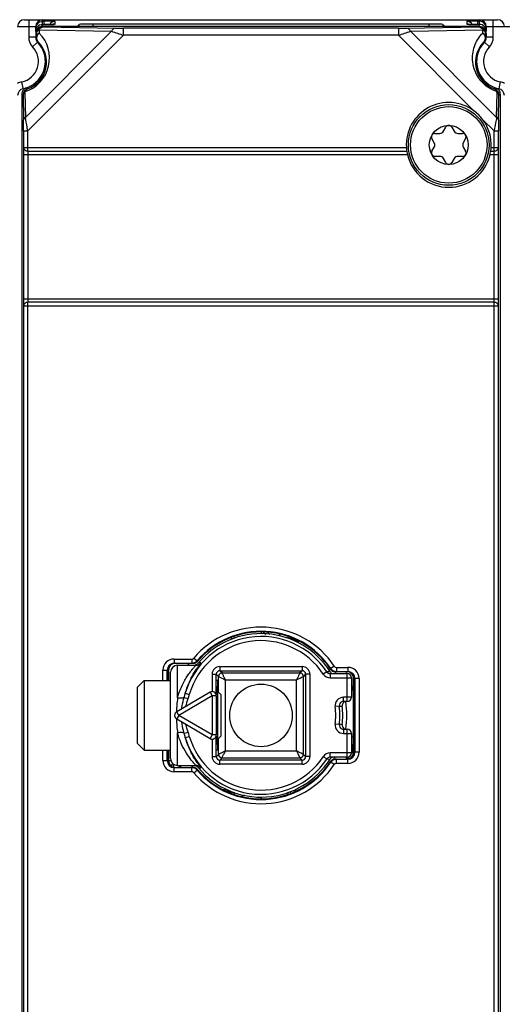
# Model space of a CAD drawing. Units: millimetres. Extents: x 34 to 568, y 11 to 410.
# Drawn here: x 241 to 276, y 192 to 263 of the extents above; entities that cross this region are included whole.
import ezdxf

# ---------------------------------------------------------------- set-up
doc = ezdxf.new("R2010")
doc.units = ezdxf.units.MM
doc.header["$LTSCALE"] = 32.67
doc.layers.get('0').update_dxf_attribs({"linetype": 'CONTINUOUS'})
for name, color, linetype in [('02___PRT_ALL_AXES', 7, 'CONTINUOUS'), ('ALL_FEATURES', 7, 'CONTINUOUS'), ('AXIS', 7, 'CONTINUOUS'), ('EDGE_FEAT', 7, 'CONTINUOUS')]:
    doc.layers.add(name, color=color, linetype=linetype)

msp = doc.modelspace()

# ---------------------------------------------------------------- linework, layer by layer
at = {"color": 7, "linetype": 'Continuous'}
for p, q in [((271.816, 254.859), (271.987, 255.155)), ((272.42, 255.155), (272.591, 254.859)), ((271.163, 254.034), (270.991, 254.33)), ((271.208, 254.705), (271.55, 254.705)), ((272.857, 254.705), (273.199, 254.705)), ((273.416, 254.33), (273.245, 254.034)), ((270.991, 253.43), (271.163, 253.727)), ((273.245, 253.727), (273.416, 253.43)), ((271.55, 253.055), (271.208, 253.055)), ((271.987, 252.605), (271.816, 252.902)), ((272.591, 252.902), (272.42, 252.605)), ((273.199, 253.055), (272.857, 253.055)), ((259.919, 218.616), (260.079, 218.691)), ((260.64, 218.538), (260.64, 218.404)), ((260.821, 218.395), (260.709, 218.4)), ((255.604, 210.38), (255.604, 215.38)), ((265.354, 215.308), (265.353, 215.53)), ((265.354, 210.453), (265.354, 215.308)), ((265.353, 210.23), (265.354, 210.304)), ((265.354, 210.378), (265.354, 210.453)), ((265.354, 210.304), (265.354, 210.378)), ((256.586, 207.366), (256.698, 207.361)), ((256.767, 207.233), (256.767, 207.357)), ((257.489, 207.145), (257.298, 207.056))]:
    msp.add_line(p, q, dxfattribs=at)
at = {"color": 2, "linetype": 'Continuous'}
for p, q in [((255.604, 215.38), (255.492, 215.38)), ((255.604, 210.38), (255.492, 210.38))]:
    msp.add_line(p, q, dxfattribs=at)
at = {"color": 7, "linetype": 'Continuous'}
for centre, radius in [((272.204, 253.88), 1.4), ((258.704, 212.88), 2.25)]:
    msp.add_circle(centre, radius, dxfattribs=at)
for centre, radius, start, end in [((241.204, 259.88), 2, 281.53696, 43.94552), ((243.004, 261.615), 0.5, 180, 223.94552), ((276.204, 259.88), 2, 136.05448, 258.46304), ((274.404, 261.615), 0.5, 316.05448, 360), ((241.704, 257.431), 0.5, 101.53696, 180), ((275.704, 257.431), 0.5, 0, 78.46304), ((271.55, 255.012), 0.306, 270, 330), ((272.204, 255.03), 0.25, 30, 150), ((272.857, 255.012), 0.306, 210, 270), ((271.208, 254.455), 0.25, 90, 210), ((273.199, 254.455), 0.25, 330, 90), ((271.208, 253.305), 0.25, 150, 270), ((270.897, 253.88), 0.306, 330, 30), ((273.199, 253.305), 0.25, 270, 30), ((273.51, 253.88), 0.306, 150, 210), ((271.55, 252.749), 0.306, 30, 90), ((272.857, 252.749), 0.306, 90, 150), ((272.204, 252.73), 0.25, 210, 330), ((252.558, 216.13), 0.501, 113.85935, 135.62974), ((252.556, 216.134), 0.496, 90.23561, 113.8498), ((333.912, 215.619), 81.858, 179.64234, 179.8171), ((406.886, 215.371), 154.833, 179.81119, 179.99632), ((252.56, 216.127), 0.504, 157.88021, 179.60641), ((252.561, 216.127), 0.506, 135.62207, 157.89441), ((264.854, 215.53), 0.5, 64.72526, 81.57451), ((264.853, 215.531), 0.5, 21.70785, 64.67923), ((406.886, 210.39), 154.832, 180.00368, 180.18881), ((342.275, 210.181), 90.221, 180.191, 180.34956), ((252.558, 209.634), 0.503, 180.37615, 191.22456), ((252.561, 209.634), 0.505, 191.23794, 224.90173), ((258.704, 212.88), 6.125, 329.12021, 330.57815), ((264.854, 210.23), 0.5, 286.85031, 295.27474), ((264.853, 210.23), 0.5, 295.32077, 338.2896), ((252.557, 209.63), 0.5, 224.88491, 258.18223)]:
    msp.add_arc(centre, radius, start, end, dxfattribs=at)
for start_param, end_param in [(0, 0.7854), (-3.926992, -3.141593)]:
    msp.add_ellipse((255.505, 212.88), major_axis=(0, 2.1), ratio=0.003491, start_param=start_param, end_param=end_param, dxfattribs=at)
for points in [[(265.353, 215.53), (265.353, 215.593), (265.341, 215.657), (265.318, 215.716)], [(265.318, 210.045), (265.341, 210.104), (265.353, 210.168), (265.353, 210.23)]]:
    msp.add_open_spline(points, degree=3, dxfattribs=at)
at = {"layer": '02___PRT_ALL_AXES', "color": 7, "linetype": 'Continuous'}
for p, q in [((250.304, 215.38), (252.204, 215.38)), ((250.304, 210.38), (252.204, 210.38))]:
    msp.add_line(p, q, dxfattribs=at)
at = {"layer": 'ALL_FEATURES', "color": 7, "linetype": 'Continuous'}
for p, q in [((249.804, 214.88), (250.304, 215.38)), ((250.304, 215.38), (250.304, 210.38)), ((249.804, 214.88), (249.804, 210.88)), ((255.804, 214.38), (255.505, 214.679)), ((255.804, 214.38), (255.804, 211.38)), ((255.804, 211.38), (255.505, 211.082)), ((249.804, 210.88), (250.304, 210.38))]:
    msp.add_line(p, q, dxfattribs=at)
at = {"layer": 'AXIS', "color": 7, "linetype": 'Continuous'}
msp.add_circle((272.204, 253.88), 2.75, dxfattribs=at)
at = {"layer": 'EDGE_FEAT', "color": 7, "linetype": 'Continuous'}
for p, q in [((241.704, 262.88), (275.704, 262.88)), ((242.004, 262.88), (242.004, 261.615)), ((242.995, 262.767), (243.004, 262.767)), ((243.004, 262.392), (243.004, 262.88)), ((243.111, 262.767), (243.004, 262.767)), ((243.004, 262.54), (243.127, 262.54)), ((243.091, 262.54), (243.091, 262.54)), ((243.111, 262.54), (243.111, 262.767)), ((243.339, 262.541), (243.127, 262.54)), ((243.522, 262.542), (243.339, 262.541)), ((243.668, 262.544), (243.522, 262.542)), ((243.896, 262.554), (243.913, 262.753)), ((245.639, 262.54), (245.496, 262.397)), ((245.639, 262.392), (245.639, 262.54)), ((246.639, 262.392), (246.639, 262.558)), ((270.768, 262.558), (246.639, 262.558)), ((270.768, 262.558), (270.768, 262.392)), ((271.768, 262.54), (271.768, 262.392)), ((271.768, 262.54), (271.911, 262.397)), ((273.494, 262.753), (273.512, 262.554)), ((274.147, 262.54), (273.937, 262.542)), ((274.404, 262.54), (274.147, 262.54)), ((274.275, 262.54), (274.316, 262.54)), ((274.296, 262.54), (274.296, 262.767)), ((274.404, 262.767), (274.296, 262.767)), ((274.316, 262.54), (274.316, 262.54)), ((274.404, 262.392), (274.404, 262.88)), ((274.412, 262.767), (274.404, 262.767)), ((275.404, 261.615), (275.404, 262.88)), ((241.204, 262.38), (242.504, 262.38)), ((247.954, 262.053), (241.76, 255.859)), ((242.504, 262.04), (242.504, 262.38)), ((242.566, 262.267), (242.504, 262.267)), ((242.504, 261.892), (242.504, 261.615)), ((242.504, 261.892), (242.538, 261.857)), ((242.538, 261.857), (242.543, 261.631)), ((242.75, 262.146), (242.754, 261.92)), ((242.75, 262.146), (247.954, 262.053)), ((243.003, 262.392), (243.038, 262.357)), ((274.404, 262.392), (243.003, 262.392)), ((243.038, 262.357), (248.242, 262.264)), ((248.816, 261.761), (248.816, 262.261)), ((268.591, 262.261), (248.816, 262.261)), ((268.591, 262.261), (268.591, 261.761)), ((269.165, 262.264), (274.369, 262.357)), ((269.454, 262.053), (274.657, 262.146)), ((269.454, 262.053), (275.647, 255.859)), ((274.369, 262.357), (274.404, 262.392)), ((274.653, 261.92), (274.657, 262.146)), ((274.904, 262.267), (274.841, 262.267)), ((274.865, 261.631), (274.869, 261.857)), ((274.869, 261.857), (274.904, 261.892)), ((274.904, 262.38), (274.904, 262.04)), ((274.904, 262.38), (277.504, 262.38)), ((274.904, 261.892), (274.904, 261.615)), ((248.816, 261.761), (241.938, 254.883)), ((242.504, 261.615), (242.004, 261.615)), ((242.284, 260.921), (242.644, 261.268)), ((242.543, 261.631), (242.532, 261.627)), ((242.543, 261.631), (242.532, 261.627)), ((242.68, 261.286), (242.644, 261.268)), ((268.591, 261.761), (248.816, 261.761)), ((274.014, 256.338), (268.591, 261.761)), ((274.727, 261.286), (274.764, 261.268)), ((274.764, 261.268), (275.124, 260.921)), ((274.865, 261.631), (274.875, 261.627)), ((275.404, 261.615), (274.904, 261.615)), ((241.728, 257.616), (241.76, 255.859)), ((275.539, 257.964), (275.564, 257.986)), ((275.647, 255.859), (275.679, 257.616)), ((241.504, 257.512), (241.504, 168.249)), ((241.602, 257.443), (241.633, 255.686)), ((275.774, 255.686), (275.805, 257.443)), ((275.881, 257.496), (275.904, 257.512)), ((275.904, 257.512), (275.904, 168.249)), ((275.469, 254.883), (274.661, 255.691)), ((241.638, 254.883), (241.638, 253.7)), ((241.638, 254.883), (241.938, 254.883)), ((241.938, 253.44), (241.938, 254.883)), ((275.469, 253.44), (275.469, 254.883)), ((275.469, 254.883), (275.769, 254.883)), ((275.769, 253.7), (275.769, 254.883)), ((241.638, 253.7), (269.157, 253.7)), ((241.938, 253.44), (269.186, 253.44)), ((275.221, 253.44), (275.469, 253.44)), ((275.251, 253.7), (275.769, 253.7)), ((241.633, 253.18), (241.633, 242.83)), ((241.633, 253.18), (269.238, 253.18)), ((241.933, 253.18), (241.933, 242.83)), ((275.169, 253.18), (275.774, 253.18)), ((275.474, 242.83), (275.474, 253.18)), ((275.774, 242.83), (275.774, 253.18)), ((241.633, 242.83), (275.774, 242.83)), ((241.638, 242.311), (241.638, 183.45)), ((241.638, 242.311), (275.769, 242.311)), ((241.938, 183.19), (241.938, 242.571)), ((275.469, 242.571), (241.938, 242.571)), ((275.469, 183.19), (275.469, 242.571)), ((275.769, 183.45), (275.769, 242.311)), ((258.704, 218.858), (258.704, 218.753)), ((258.853, 218.85), (259.052, 218.724)), ((259.205, 218.829), (259.336, 218.698)), ((256.616, 218.372), (256.583, 218.459)), ((256.761, 218.525), (256.767, 218.414)), ((252.454, 216.93), (252.454, 216.63)), ((252.454, 216.93), (253.723, 216.93)), ((252.454, 216.63), (253.878, 216.63)), ((253.723, 216.93), (253.723, 216.63)), ((253.875, 217.001), (254.104, 216.806)), ((254.095, 216.764), (254.108, 216.738)), ((254.104, 216.806), (254.107, 216.806)), ((254.107, 216.806), (254.142, 216.804)), ((254.382, 216.652), (254.205, 216.659)), ((251.654, 215.38), (251.654, 216.13)), ((251.654, 216.13), (252.056, 216.13)), ((251.954, 215.38), (251.954, 216.13)), ((252.024, 215.38), (252.024, 216.13)), ((252.204, 209.78), (252.204, 215.98)), ((252.704, 214.137), (252.704, 216.48)), ((252.704, 216.48), (254.006, 216.48)), ((255.192, 215.842), (255.192, 214.59)), ((255.192, 215.842), (255.492, 215.842)), ((255.492, 214.291), (255.492, 215.842)), ((255.652, 215.682), (255.492, 215.842)), ((255.742, 216.392), (255.742, 216.092)), ((255.742, 216.392), (261.665, 216.392)), ((255.902, 215.932), (255.742, 216.092)), ((255.742, 216.092), (261.665, 216.092)), ((255.902, 215.932), (261.505, 215.932)), ((261.665, 216.092), (261.505, 215.932)), ((261.665, 216.392), (261.665, 216.092)), ((261.915, 215.842), (261.755, 215.682)), ((261.915, 215.842), (261.915, 209.919)), ((262.215, 215.842), (261.915, 215.842)), ((262.215, 215.842), (262.215, 209.919)), ((263.429, 216.015), (263.179, 215.849)), ((263.669, 216.02), (263.429, 216.015)), ((263.68, 215.88), (263.68, 215.58)), ((263.68, 215.88), (264.904, 215.88)), ((263.689, 216.251), (263.706, 216.251)), ((263.706, 216.251), (263.724, 216.252)), ((263.973, 216.419), (263.724, 216.252)), ((263.724, 216.166), (263.735, 216.185)), ((263.975, 216.03), (264.954, 216.03)), ((264.139, 216.33), (264.139, 216.03)), ((264.139, 216.33), (264.954, 216.33)), ((264.904, 213.88), (264.904, 215.88)), ((264.954, 216.33), (264.954, 216.03)), ((255.652, 214.532), (255.652, 215.682)), ((256.152, 210.329), (256.152, 215.432)), ((256.152, 215.432), (261.255, 215.432)), ((261.255, 210.329), (261.255, 215.432)), ((261.755, 210.079), (261.755, 215.682)), ((263.68, 215.58), (265.204, 215.58)), ((265.204, 215.58), (265.204, 214.18)), ((265.754, 215.53), (265.353, 215.53)), ((265.383, 215.53), (265.383, 210.23)), ((265.454, 215.53), (265.454, 210.23)), ((265.754, 215.53), (265.754, 210.23)), ((255.038, 214.548), (252.643, 213.139)), ((253.262, 214.477), (253.55, 214.392)), ((255.038, 214.548), (255.191, 214.289)), ((255.191, 214.289), (252.795, 212.88)), ((253.175, 214.17), (253.457, 214.084)), ((255.191, 214.289), (255.191, 211.471)), ((255.491, 214.289), (255.191, 214.289)), ((255.491, 214.289), (255.491, 211.471)), ((264.633, 213.88), (264.633, 214.18)), ((265.204, 214.18), (264.633, 214.18)), ((264.904, 213.88), (264.633, 213.88)), ((252.625, 213.127), (252.625, 213.14)), ((252.795, 212.88), (252.643, 213.139)), ((264.335, 213.545), (264.037, 213.51)), ((264.335, 213.545), (264.541, 213.546)), ((252.625, 212.621), (252.625, 212.634)), ((252.795, 212.88), (252.643, 212.622)), ((252.643, 212.622), (255.038, 211.213)), ((255.191, 211.471), (252.795, 212.88)), ((252.704, 209.28), (252.704, 211.624)), ((253.175, 211.591), (253.457, 211.677)), ((264.335, 212.216), (264.037, 212.251)), ((264.541, 212.214), (264.335, 212.216)), ((264.633, 211.88), (264.633, 211.58)), ((264.633, 211.88), (264.904, 211.88)), ((264.904, 209.88), (264.904, 211.88)), ((253.262, 211.284), (253.55, 211.369)), ((255.191, 211.471), (255.038, 211.213)), ((255.491, 211.471), (255.191, 211.471)), ((255.192, 211.171), (255.192, 209.919)), ((255.492, 209.919), (255.492, 211.47)), ((255.652, 210.079), (255.652, 211.229)), ((264.633, 211.58), (265.204, 211.58)), ((265.204, 211.58), (265.204, 210.18)), ((265.354, 211.364), (265.204, 211.294)), ((251.654, 209.63), (251.654, 210.38)), ((251.954, 209.63), (251.954, 210.38)), ((252.024, 209.63), (252.024, 210.38)), ((256.152, 210.329), (261.255, 210.329)), ((263.68, 209.88), (263.68, 210.18)), ((265.204, 210.18), (263.68, 210.18)), ((265.354, 210.813), (265.204, 210.743)), ((265.297, 210.785), (265.299, 210.451)), ((265.299, 210.451), (265.301, 210.229)), ((265.301, 210.229), (265.302, 210.163)), ((265.754, 210.23), (265.353, 210.23)), ((251.654, 209.63), (252.056, 209.63)), ((252.056, 209.639), (252.226, 209.636)), ((255.192, 209.919), (255.492, 209.919)), ((255.492, 209.919), (255.652, 210.079)), ((255.742, 209.669), (255.902, 209.829)), ((255.742, 209.369), (255.742, 209.669)), ((261.665, 209.669), (255.742, 209.669)), ((255.902, 209.829), (261.505, 209.829)), ((261.665, 209.669), (261.505, 209.829)), ((261.665, 209.369), (261.665, 209.669)), ((261.915, 209.919), (261.755, 210.079)), ((262.215, 209.919), (261.915, 209.919)), ((263.429, 209.746), (263.179, 209.912)), ((263.429, 209.746), (263.669, 209.741)), ((264.904, 209.88), (263.68, 209.88)), ((263.724, 209.509), (263.689, 209.51)), ((263.74, 209.566), (263.724, 209.595)), ((263.973, 209.342), (263.724, 209.509)), ((263.975, 209.73), (264.954, 209.73)), ((264.139, 209.43), (264.139, 209.73)), ((264.829, 209.88), (264.829, 209.73)), ((264.91, 209.881), (264.914, 209.732)), ((264.954, 209.43), (264.954, 209.73)), ((265.004, 209.898), (265.005, 209.776)), ((265.005, 209.778), (265.005, 209.752)), ((265.302, 210.163), (265.303, 210.021)), ((252.154, 209.337), (252.435, 209.332)), ((252.454, 208.83), (252.454, 209.13)), ((252.454, 209.13), (253.878, 209.13)), ((253.723, 208.83), (252.454, 208.83)), ((252.906, 209.186), (252.63, 209.286)), ((252.704, 209.28), (254.006, 209.28)), ((252.906, 209.186), (252.819, 209.13)), ((252.94, 209.28), (252.906, 209.186)), ((253.723, 208.83), (253.723, 209.13)), ((253.875, 208.76), (254.104, 208.955)), ((254.108, 209.023), (254.098, 209.004)), ((254.142, 208.956), (254.104, 208.955)), ((254.205, 209.102), (254.382, 209.109)), ((261.665, 209.369), (255.742, 209.369)), ((264.954, 209.43), (264.139, 209.43)), ((258.704, 207.008), (258.704, 206.902))]:
    msp.add_line(p, q, dxfattribs=at)
for points in [[(243.835, 262.549), (243.837, 262.549), (243.829, 262.549), (243.806, 262.548), (243.771, 262.547), (243.725, 262.546), (243.668, 262.544)], [(273.937, 262.542), (273.768, 262.544), (273.702, 262.545), (273.647, 262.546), (273.606, 262.548), (273.579, 262.549), (273.57, 262.549)]]:
    msp.add_lwpolyline(points, dxfattribs=at)
msp.add_circle((272.204, 253.88), 2.899, dxfattribs=at)
for centre, radius, start, end in [((241.704, 262.38), 0.5, 90, 180), ((243.004, 262.38), 0.5, 90, 180), ((243.004, 262.267), 0.5, 112.59748, 179.99072), ((243.914, 262.252), 0.502, 142.37663, 144.52978), ((243.914, 262.252), 0.501, 132.51436, 142.37733), ((243.913, 262.253), 0.5, 89.99769, 132.49436), ((273.494, 262.253), 0.5, 47.50581, 90.00231), ((274.199, 290.364), 27.824, 269.16186, 269.67017), ((273.493, 262.252), 0.502, 35.84798, 47.47886), ((274.3, 303.571), 41.031, 269.63599, 269.82955), ((274.315, 307.796), 45.257, 269.82646, 269.95), ((274.404, 262.38), 0.5, 0, 90), ((274.404, 262.267), 0.5, 0.00929, 67.39776), ((275.704, 262.38), 0.5, 0, 90), ((240.96, 260.124), 2.538, 288.18859, 45.01977), ((243.004, 262.04), 0.5, 112.60672, 179.99063), ((243.039, 261.857), 0.5, 90.02095, 179.97905), ((270.354, 326.706), 68.424, 250.89022, 251.65269), ((245.016, 332.715), 74.768, 288.37954, 289.07733), ((274.369, 261.857), 0.5, 0.02094, 89.97906), ((274.404, 262.04), 0.5, 0.00936, 67.39853), ((241.204, 259.88), 2, 288.66167, 43.94622), ((241.248, 259.836), 2.038, 289.43908, 45.36636), ((243.004, 261.615), 1, 180, 223.9455), ((247.546, 249.119), 13.476, 111.84344, 111.97293), ((243.004, 261.616), 0.501, 180.0179, 188.28811), ((243.005, 261.616), 0.501, 188.27726, 194.6241), ((243.004, 261.616), 0.501, 194.66254, 209.26675), ((243.043, 261.631), 0.5, 180.00431, 223.58617), ((243.006, 261.617), 0.503, 209.3186, 223.90849), ((276.159, 259.836), 2.038, 134.63366, 250.56135), ((276.204, 259.88), 2, 136.05378, 251.33833), ((274.365, 261.631), 0.5, 316.41383, 359.99569), ((274.403, 261.616), 0.501, 316.07277, 324.6605), ((274.403, 261.616), 0.501, 324.64986, 330.67891), ((274.403, 261.616), 0.501, 330.71666, 345.32087), ((269.861, 249.119), 13.476, 68.02707, 68.15656), ((274.401, 261.616), 0.503, 345.37272, 359.96227), ((274.404, 261.615), 1, 316.0545, 360), ((241.204, 259.88), 1.5, 281.55379, 43.94553), ((276.204, 259.88), 1.5, 136.05447, 258.52719), ((241.704, 257.431), 1, 101.51171, 120), ((408.809, 230.929), 135.716, 168.31712, 168.5282), ((275.704, 257.431), 1, 60, 78.3668), ((242.006, 257.512), 0.502, 162.15716, 171.50794), ((242.003, 257.512), 0.5, 153.20979, 162.11842), ((242.004, 257.511), 0.501, 126.58493, 153.19877), ((242.099, 257.447), 0.497, 151.4174, 180.45573), ((242.101, 257.445), 0.5, 110.43124, 151.43557), ((242.005, 257.509), 0.503, 108.72362, 126.50107), ((241.924, 257.62), 0.195, 151.71156, 158.90119), ((242.165, 257.569), 0.437, 153.86739, 160.82513), ((245.712, 262.362), 5.841, 228.52765, 228.84705), ((245.842, 262.512), 6.039, 228.84939, 229.58342), ((271.565, 262.512), 6.039, 310.41658, 311.15062), ((275.306, 257.445), 0.5, 28.58328, 69.54724), ((275.482, 257.62), 0.196, 6.48473, 28.29706), ((275.478, 257.619), 0.2, 358.98279, 6.54767), ((275.307, 257.446), 0.498, 359.57703, 28.56817), ((275.403, 257.511), 0.501, 39.75209, 45.79812), ((275.4, 257.511), 0.503, 0.06153, 17.81867), ((242.004, 257.512), 0.5, 171.49047, 179.97743), ((246.649, 264.682), 8.826, 234.3346, 235.11488), ((272.204, 253.88), 3.052, 53.61878, 183.38797), ((270.723, 264.731), 8.885, 304.88667, 305.48333), ((272.192, 253.868), 3.069, 36.42971, 53.57029), ((272.204, 253.88), 3.052, 356.61203, 36.38122), ((272.204, 253.88), 3.047, 193.28085, 346.71915), ((258.704, 212.88), 6.347, 33.88274, 139.52336), ((258.704, 212.88), 6.047, 33.88274, 139.52336), ((258.704, 212.88), 6, 33.2036, 139.99499), ((258.704, 212.88), 6.017, 34.05864, 139.29968), ((258.704, 212.88), 5.875, 32.30438, 139.97327), ((258.704, 212.88), 5.671, 33.55276, 163.65273), ((258.704, 212.88), 5.371, 33.55284, 163.65272), ((258.138, 208.177), 10.535, 71.62602, 75.40404), ((252.454, 216.13), 0.8, 90, 180), ((252.454, 216.13), 0.5, 90, 180), ((252.554, 216.13), 0.53, 112.49992, 180), ((258.704, 212.88), 6.375, 144.07351, 145.53336), ((253.723, 217.131), 0.2, 269.99872, 319.52061), ((253.762, 217.134), 0.503, 270.05262, 286.37395), ((253.878, 216.932), 0.302, 270.05441, 286.60122), ((253.762, 217.132), 0.501, 286.44682, 302.81528), ((253.864, 216.962), 0.301, 278.85217, 286.64426), ((253.878, 216.931), 0.301, 286.67886, 303.37478), ((253.723, 217.131), 0.5, 300.41012, 305.79543), ((254.006, 216.98), 0.5, 269.99757, 318.90969), ((253.722, 217.132), 0.502, 305.82159, 319.50827), ((253.76, 217.133), 0.503, 302.88027, 313.78435), ((253.877, 216.932), 0.302, 303.45186, 319.94114), ((253.763, 217.131), 0.5, 313.78448, 316.98771), ((253.766, 217.127), 0.495, 316.98869, 319.29764), ((252.704, 215.98), 0.5, 90, 180), ((253.821, 216.985), 0.504, 270.07448, 289.74904), ((255.742, 215.842), 0.55, 90.00115, 179.9992), ((255.742, 215.842), 0.25, 90.00275, 179.99725), ((255.902, 215.682), 0.25, 115.18418, 179.99368), ((261.505, 215.682), 0.25, 0.00621, 64.57067), ((261.665, 215.842), 0.55, 0.00211, 89.9979), ((261.665, 215.842), 0.25, 0.00417, 89.99583), ((263.68, 216.181), 0.6, 213.55502, 270.00188), ((264.103, 216.531), 0.5, 214.08879, 223.37485), ((264.139, 216.531), 0.5, 213.87826, 218.70806), ((263.975, 216.331), 0.3, 213.23075, 221.93682), ((263.923, 216.182), 0.301, 231.53326, 250.69918), ((264.106, 216.533), 0.503, 223.3553, 231.73669), ((264.139, 216.53), 0.5, 218.70732, 220.91872), ((263.977, 216.332), 0.303, 221.92251, 226.70155), ((264.14, 216.532), 0.502, 220.94733, 235.10453), ((263.975, 216.33), 0.3, 226.69745, 232.01898), ((263.975, 216.33), 0.299, 232.04543, 251.07886), ((264.102, 216.528), 0.497, 231.75481, 236.14242), ((264.103, 216.531), 0.501, 236.16877, 251.30814), ((264.14, 216.533), 0.503, 235.17273, 251.40561), ((263.975, 216.333), 0.302, 251.1405, 269.92028), ((263.991, 216.36), 0.299, 251.06563, 254.63003), ((263.992, 216.363), 0.303, 254.63528, 263.75077), ((264.103, 216.531), 0.5, 251.35443, 255.89962), ((263.991, 216.361), 0.3, 263.75486, 266.49954), ((264.139, 216.531), 0.2, 213.88544, 270.00195), ((264.139, 216.534), 0.503, 251.50707, 269.94009), ((264.104, 216.536), 0.505, 255.89889, 263.0665), ((258.704, 212.88), 6.175, 29.14666, 30.86115), ((264.104, 216.533), 0.502, 263.06856, 265.28526), ((264.103, 216.527), 0.496, 265.27937, 269.99098), ((258.704, 212.88), 6.875, 25.88146, 27.09759), ((264.904, 215.58), 0.3, 0, 90), ((264.954, 215.53), 0.8, 0, 90), ((264.954, 215.53), 0.5, 0, 90), ((264.854, 215.53), 0.53, 0, 67.49999), ((255.191, 214.289), 0.3, 0.00782, 120.45765), ((255.191, 214.289), 0.301, 50.20412, 89.80528), ((255.192, 214.29), 0.3, 45.9909, 50.23638), ((255.192, 214.289), 0.301, 26.31278, 46.01064), ((255.193, 214.29), 0.299, 23.28545, 26.29152), ((258.704, 212.88), 6.875, 14.09921, 18.70265), ((262.209, 212.886), 9.587, 172.50301, 178.4854), ((255.192, 214.289), 0.3, 0.22999, 23.29541), ((264.633, 213.58), 0.6, 89.99512, 186.72719), ((264.633, 213.58), 0.3, 115.22139, 186.72635), ((264.839, 213.58), 0.3, 138.72209, 186.50896), ((264.84, 213.579), 0.302, 123.94506, 138.67514), ((264.838, 213.582), 0.299, 114.34526, 123.94145), ((258.704, 212.88), 6.175, 350.77155, 9.22871), ((264.904, 214.18), 0.3, 270, 360), ((252.795, 212.88), 0.3, 120.46554, 239.53446), ((258.704, 212.88), 5.371, 353.26715, 6.73286), ((258.704, 212.88), 5.671, 353.26714, 6.73286), ((258.704, 212.88), 5.875, 353.49089, 6.50911), ((262.154, 212.87), 9.532, 181.49749, 187.51442), ((264.633, 212.181), 0.6, 173.27213, 270.00536), ((264.633, 212.181), 0.3, 173.27243, 244.78604), ((264.839, 212.181), 0.3, 173.50019, 245.84285), ((264.904, 211.58), 0.3, 0, 90), ((258.704, 212.88), 5.671, 196.34728, 326.44724), ((258.704, 212.88), 5.371, 196.34729, 326.44724), ((255.191, 211.472), 0.3, 239.54233, 359.9922), ((255.191, 211.472), 0.301, 270.19472, 309.80321), ((255.192, 211.471), 0.3, 309.77099, 314.02007), ((255.192, 211.472), 0.301, 314.0002, 333.694), ((255.193, 211.471), 0.299, 333.71523, 336.71869), ((255.192, 211.472), 0.3, 336.70871, 359.77003), ((263.68, 209.58), 0.6, 89.9979, 146.4445), ((264.904, 210.18), 0.3, 270, 360), ((264.954, 210.23), 0.8, 270, 360), ((264.954, 210.23), 0.5, 270, 360), ((264.854, 210.23), 0.53, 292.49992, 360), ((252.454, 209.63), 0.8, 180, 270), ((252.454, 209.63), 0.5, 180, 270), ((252.554, 209.63), 0.53, 180, 247.49999), ((252.704, 209.78), 0.5, 180, 270), ((258.704, 212.88), 6.047, 220.47664, 326.11726), ((258.704, 212.88), 6, 220.00501, 326.7964), ((258.704, 212.88), 6.017, 220.70032, 325.94136), ((258.704, 212.88), 5.875, 220.02673, 327.69562), ((255.742, 209.919), 0.55, 180.00214, 269.99789), ((255.742, 209.919), 0.25, 180.00417, 269.99583), ((255.902, 210.079), 0.25, 205.58973, 269.99386), ((261.505, 210.079), 0.25, 270.00084, 359.99916), ((261.665, 209.919), 0.55, 270.00214, 359.99789), ((261.665, 209.919), 0.25, 270.00417, 359.99583), ((264.098, 209.234), 0.494, 142.90054, 145.93744), ((264.106, 209.227), 0.505, 128.27761, 142.87446), ((263.976, 209.429), 0.302, 133.2898, 146.74291), ((264.14, 209.23), 0.501, 136.12055, 146.11269), ((263.923, 209.579), 0.301, 109.30082, 128.46674), ((264.141, 209.228), 0.503, 118.76785, 136.06079), ((264.104, 209.229), 0.502, 108.72142, 128.17445), ((263.975, 209.428), 0.302, 90.07972, 108.85951), ((263.991, 209.401), 0.299, 105.36996, 108.93436), ((263.992, 209.398), 0.303, 96.91045, 105.36526), ((264.104, 209.226), 0.504, 95.08378, 108.61531), ((264.103, 209.231), 0.499, 92.33224, 95.07519), ((264.139, 209.23), 0.501, 90.00529, 98.2747), ((264.103, 209.237), 0.494, 90.00235, 92.33186), ((252.906, 209.186), 0.5, 160, 183.67106), ((258.704, 212.88), 6.875, 212.50685, 213.0882), ((258.704, 212.88), 6.175, 215.67185, 217.46702), ((253.723, 208.63), 0.2, 40.47935, 90.00132), ((253.762, 208.627), 0.503, 73.62605, 89.94738), ((258.704, 212.88), 6.347, 220.47664, 326.11726), ((253.878, 208.832), 0.299, 85.18485, 89.99191), ((253.878, 208.828), 0.302, 79.21072, 85.18665), ((253.762, 208.629), 0.501, 57.18472, 73.55318), ((253.864, 208.799), 0.302, 73.35812, 81.97107), ((253.877, 208.829), 0.301, 61.67658, 79.16529), ((254.006, 208.781), 0.5, 41.09031, 90.00243), ((253.722, 208.629), 0.502, 40.49678, 55.02807), ((253.878, 208.832), 0.299, 57.03616, 61.62019), ((253.76, 208.628), 0.503, 46.21565, 57.11973), ((253.877, 208.83), 0.301, 49.02392, 57.01765), ((253.878, 208.83), 0.3, 40.0306, 49.04135), ((253.764, 208.631), 0.498, 40.71075, 46.22061), ((264.139, 209.23), 0.2, 89.99805, 146.11456), ((259.3, 217.689), 10.644, 251.19834, 255.38657), ((266.704, 207.432), 6.067, 181.462, 181.93274), ((266.944, 209.469), 6.497, 199.35035, 199.70832)]:
    msp.add_arc(centre, radius, start, end, dxfattribs=at)
for centre, major_axis, ratio, start_param, end_param in [((243.004, 262.38), (0, 0.5), 0.999848, 0, 1.570796), ((246.639, 262.54), (1, 0), 0.017455, 1.570796, 3.124139), ((270.768, 262.54), (1, 0), 0.017455, 0.017453, 1.570796), ((274.404, 262.38), (0, 0.5), 0.999848, -1.570796, 0), ((243.004, 261.892), (0, 0.5), 0.999848, 6.283185, 7.853982), ((243.004, 261.892), (0.354, -0.354), 0.999695, -3.141561, -2.356347), ((243.004, 261.892), (-0.354, 0.354), 0.999695, -0.669169, 0.000032), ((243.004, 261.892), (0.354, -0.354), 0.999695, 2.356347, 2.472424), ((245.196, 262.397), (0.3, 0), 0.017455, -1.570796, -0.017453), ((272.211, 262.397), (0.3, 0), 0.017455, -3.124139, -1.570796), ((274.403, 261.892), (0.354, 0.354), 0.999695, -0.785246, 0.785246), ((274.404, 261.892), (0, -0.5), 0.999848, 7.853982, 9.424778), ((255.191, 214.29), (0.259, 0.152), 0.999992, 1.035585, 1.570796), ((255.191, 211.471), (0.259, -0.152), 0.999992, -1.570796, -1.035585)]:
    msp.add_ellipse(centre, major_axis=major_axis, ratio=ratio, start_param=start_param, end_param=end_param, dxfattribs=at)
for points in [[(242.811, 262.729), (242.869, 262.752), (242.932, 262.766), (242.995, 262.767)], [(242.811, 262.502), (242.872, 262.527), (242.938, 262.54), (243.004, 262.54)], [(243.714, 262.52), (243.772, 262.542), (243.834, 262.554), (243.896, 262.554)], [(273.693, 262.52), (273.635, 262.542), (273.573, 262.554), (273.512, 262.554)], [(274.596, 262.502), (274.535, 262.527), (274.469, 262.54), (274.404, 262.54)], [(274.596, 262.728), (274.538, 262.752), (274.475, 262.766), (274.412, 262.767)], [(275.564, 257.986), (275.633, 257.962), (275.699, 257.922), (275.752, 257.87)], [(275.788, 257.832), (275.828, 257.783), (275.86, 257.726), (275.879, 257.666)], [(260.821, 218.395), (260.923, 218.389), (261.024, 218.372), (261.124, 218.349)], [(253.723, 216.63), (253.811, 216.63), (253.901, 216.655), (253.976, 216.699)], [(253.991, 216.51), (254.073, 216.54), (254.149, 216.593), (254.205, 216.659)], [(255.902, 215.932), (255.866, 215.932), (255.828, 215.924), (255.795, 215.908)], [(261.613, 215.908), (261.58, 215.924), (261.542, 215.932), (261.505, 215.932)], [(263.429, 216.015), (263.463, 215.964), (263.515, 215.922), (263.572, 215.9)], [(263.572, 215.9), (263.606, 215.887), (263.643, 215.88), (263.68, 215.88)], [(263.669, 216.02), (263.687, 215.992), (263.71, 215.967), (263.736, 215.946)], [(263.775, 216.152), (263.808, 216.118), (263.849, 216.092), (263.894, 216.077)], [(253.175, 214.17), (253.203, 214.272), (253.232, 214.374), (253.262, 214.477)], [(253.311, 213.532), (253.35, 213.718), (253.402, 213.902), (253.457, 214.084)], [(253.457, 214.084), (253.488, 214.187), (253.52, 214.289), (253.55, 214.392)], [(264.633, 213.88), (264.59, 213.88), (264.545, 213.87), (264.505, 213.852)], [(264.839, 213.88), (264.797, 213.88), (264.754, 213.871), (264.715, 213.854)], [(253.262, 211.284), (253.232, 211.387), (253.203, 211.489), (253.175, 211.591)], [(253.457, 211.677), (253.402, 211.859), (253.35, 212.043), (253.311, 212.229)], [(253.55, 211.369), (253.52, 211.472), (253.488, 211.574), (253.457, 211.677)], [(264.505, 211.909), (264.545, 211.89), (264.59, 211.88), (264.633, 211.88)], [(264.716, 211.907), (264.754, 211.89), (264.797, 211.88), (264.839, 211.88)], [(255.652, 210.079), (255.652, 210.042), (255.66, 210.004), (255.676, 209.971)], [(263.572, 209.861), (263.515, 209.839), (263.463, 209.797), (263.429, 209.746)], [(263.68, 209.88), (263.643, 209.88), (263.606, 209.874), (263.572, 209.861)], [(263.736, 209.815), (263.71, 209.794), (263.687, 209.769), (263.669, 209.741)], [(263.769, 209.649), (263.8, 209.678), (263.838, 209.701), (263.878, 209.714)], [(263.775, 209.609), (263.808, 209.643), (263.849, 209.669), (263.894, 209.684)], [(264.067, 209.725), (264.008, 209.717), (263.951, 209.697), (263.899, 209.669)], [(254.01, 209.04), (253.928, 209.098), (253.823, 209.13), (253.723, 209.13)], [(254.205, 209.102), (254.143, 209.175), (254.057, 209.232), (253.965, 209.26)], [(256.586, 207.366), (256.479, 207.372), (256.374, 207.391), (256.27, 207.415)]]:
    msp.add_open_spline(points, degree=3, dxfattribs=at)
for points, knots in [([(243.091, 262.54), (243.138, 262.54), (243.312, 262.54), (243.485, 262.541), (243.611, 262.543)], [0, 0, 0, 0, 0.270413, 1, 1, 1, 1]), ([(243.913, 262.753), (243.913, 262.754), (243.905, 262.754), (243.896, 262.756), (243.876, 262.757), (243.85, 262.758), (243.816, 262.76), (243.758, 262.761), (243.671, 262.763), (243.551, 262.765), (243.414, 262.766), (243.265, 262.767), (243.163, 262.767), (243.111, 262.767)], [0, 0, 0, 0, 0.005023, 0.019465, 0.043336, 0.076486, 0.118557, 0.169108, 0.293658, 0.445227, 0.617906, 0.805272, 1, 1, 1, 1]), ([(243.611, 262.543), (243.651, 262.544), (243.707, 262.545), (243.777, 262.547), (243.818, 262.548), (243.85, 262.55), (243.875, 262.55), (243.886, 262.553), (243.895, 262.552), (243.896, 262.554)], [0, 0, 0, 0, 0.420059, 0.591967, 0.735649, 0.849402, 0.93188, 0.982146, 1, 1, 1, 1]), ([(274.296, 262.767), (274.244, 262.767), (274.141, 262.767), (273.993, 262.766), (273.856, 262.765), (273.736, 262.763), (273.649, 262.761), (273.591, 262.76), (273.557, 262.758), (273.531, 262.757), (273.511, 262.756), (273.502, 262.754), (273.494, 262.754), (273.494, 262.753)], [0, 0, 0, 0, 0.194993, 0.382501, 0.555353, 0.70691, 0.831318, 0.881786, 0.923749, 0.9568, 0.980626, 0.995019, 1, 1, 1, 1]), ([(273.512, 262.554), (273.512, 262.552), (273.521, 262.553), (273.532, 262.55), (273.557, 262.55), (273.588, 262.548), (273.629, 262.547), (273.697, 262.545), (273.753, 262.544), (273.792, 262.543)], [0, 0, 0, 0, 0.017961, 0.068256, 0.150707, 0.264543, 0.408236, 0.580105, 1, 1, 1, 1]), ([(242.538, 261.857), (242.539, 261.914), (242.588, 262.038), (242.691, 262.115), (242.75, 262.146)], [0, 0, 0, 0, 0.462988, 1, 1, 1, 1]), ([(242.754, 261.92), (242.695, 261.889), (242.592, 261.812), (242.543, 261.688), (242.543, 261.631)], [0, 0, 0, 0, 0.536957, 1, 1, 1, 1]), ([(242.68, 261.286), (242.644, 261.325), (242.589, 261.424), (242.579, 261.598), (242.633, 261.774), (242.711, 261.873), (242.754, 261.92)], [0, 0, 0, 0, 0.226371, 0.467632, 0.727668, 1, 1, 1, 1]), ([(242.75, 262.146), (242.78, 262.205), (242.857, 262.308), (242.981, 262.356), (243.038, 262.357)], [0, 0, 0, 0, 0.537027, 1, 1, 1, 1]), ([(248.242, 262.264), (248.185, 262.263), (248.061, 262.215), (247.984, 262.112), (247.954, 262.053)], [0, 0, 0, 0, 0.462988, 1, 1, 1, 1]), ([(248.242, 262.264), (248.283, 262.264), (248.475, 262.261), (248.666, 262.261), (248.816, 262.261)], [0, 0, 0, 0, 0.215498, 1, 1, 1, 1]), ([(268.591, 262.261), (268.643, 262.261), (268.834, 262.261), (269.026, 262.262), (269.165, 262.264)], [0, 0, 0, 0, 0.271831, 1, 1, 1, 1]), ([(269.454, 262.053), (269.423, 262.112), (269.346, 262.215), (269.222, 262.263), (269.165, 262.264)], [0, 0, 0, 0, 0.537012, 1, 1, 1, 1]), ([(275.655, 257.713), (275.41, 257.794), (274.921, 258.042), (274.352, 258.617), (274.009, 259.307), (273.856, 260.148), (274.018, 261.087), (274.419, 261.686), (274.653, 261.92)], [0, 0, 0, 0, 0.150305, 0.313678, 0.463509, 0.591854, 0.807132, 1, 1, 1, 1]), ([(274.369, 262.357), (274.426, 262.356), (274.55, 262.308), (274.627, 262.205), (274.657, 262.146)], [0, 0, 0, 0, 0.462984, 1, 1, 1, 1]), ([(274.653, 261.92), (274.696, 261.873), (274.774, 261.774), (274.828, 261.598), (274.818, 261.424), (274.763, 261.325), (274.727, 261.286)], [0, 0, 0, 0, 0.272349, 0.532402, 0.773661, 1, 1, 1, 1]), ([(274.865, 261.631), (274.864, 261.688), (274.816, 261.812), (274.712, 261.889), (274.653, 261.92)], [0, 0, 0, 0, 0.46301, 1, 1, 1, 1]), ([(274.657, 262.146), (274.717, 262.115), (274.82, 262.038), (274.868, 261.914), (274.869, 261.857)], [0, 0, 0, 0, 0.537016, 1, 1, 1, 1]), ([(241.604, 257.921), (241.601, 257.933), (241.568, 258.097), (241.534, 258.26), (241.503, 258.411)], [0, 0, 0, 0, 0.07612, 1, 1, 1, 1]), ([(241.602, 257.443), (241.602, 257.477), (241.631, 257.551), (241.693, 257.598), (241.728, 257.616)], [0, 0, 0, 0, 0.462987, 1, 1, 1, 1]), ([(241.662, 257.684), (241.666, 257.69), (241.689, 257.713), (241.726, 257.714), (241.752, 257.713)], [0, 0, 0, 0, 0.195176, 1, 1, 1, 1]), ([(241.728, 257.616), (241.728, 257.622), (241.729, 257.647), (241.735, 257.672), (241.742, 257.691)], [0, 0, 0, 0, 0.231406, 1, 1, 1, 1]), ([(241.772, 257.762), (241.789, 257.797), (241.831, 257.859), (241.894, 257.901), (241.927, 257.914)], [0, 0, 0, 0, 0.524526, 1, 1, 1, 1]), ([(275.481, 257.914), (275.52, 257.898), (275.596, 257.841), (275.639, 257.759), (275.655, 257.713)], [0, 0, 0, 0, 0.467773, 1, 1, 1, 1]), ([(275.745, 257.684), (275.742, 257.69), (275.718, 257.713), (275.681, 257.714), (275.655, 257.713)], [0, 0, 0, 0, 0.195106, 1, 1, 1, 1]), ([(275.679, 257.616), (275.714, 257.598), (275.776, 257.551), (275.805, 257.477), (275.805, 257.443)], [0, 0, 0, 0, 0.537013, 1, 1, 1, 1]), ([(241.76, 255.859), (241.724, 255.841), (241.662, 255.795), (241.633, 255.72), (241.633, 255.686)], [0, 0, 0, 0, 0.537012, 1, 1, 1, 1]), ([(241.638, 254.883), (241.638, 254.956), (241.638, 255.223), (241.636, 255.491), (241.633, 255.686)], [0, 0, 0, 0, 0.271989, 1, 1, 1, 1]), ([(241.938, 254.883), (241.922, 254.974), (241.864, 255.299), (241.805, 255.625), (241.76, 255.859)], [0, 0, 0, 0, 0.278429, 1, 1, 1, 1]), ([(275.647, 255.859), (275.634, 255.792), (275.573, 255.467), (275.515, 255.141), (275.469, 254.883)], [0, 0, 0, 0, 0.207542, 1, 1, 1, 1]), ([(275.774, 255.686), (275.774, 255.72), (275.745, 255.795), (275.683, 255.841), (275.647, 255.859)], [0, 0, 0, 0, 0.462988, 1, 1, 1, 1]), ([(275.774, 255.686), (275.773, 255.628), (275.77, 255.361), (275.769, 255.093), (275.769, 254.883)], [0, 0, 0, 0, 0.215437, 1, 1, 1, 1]), ([(241.638, 253.7), (241.637, 253.668), (241.634, 253.495), (241.633, 253.322), (241.633, 253.18)], [0, 0, 0, 0, 0.183357, 1, 1, 1, 1]), ([(241.638, 253.7), (241.638, 253.666), (241.656, 253.596), (241.747, 253.48), (241.863, 253.442), (241.938, 253.44)], [0, 0, 0, 0, 0.235349, 0.48063, 1, 1, 1, 1]), ([(241.938, 253.44), (241.937, 253.424), (241.934, 253.338), (241.933, 253.251), (241.933, 253.18)], [0, 0, 0, 0, 0.183426, 1, 1, 1, 1]), ([(269.157, 253.7), (269.158, 253.674), (269.165, 253.587), (269.175, 253.501), (269.186, 253.44)], [0, 0, 0, 0, 0.298046, 1, 1, 1, 1]), ([(269.186, 253.44), (269.189, 253.424), (269.204, 253.337), (269.221, 253.251), (269.238, 253.18)], [0, 0, 0, 0, 0.18455, 1, 1, 1, 1]), ([(275.169, 253.18), (275.175, 253.206), (275.195, 253.292), (275.211, 253.379), (275.221, 253.44)], [0, 0, 0, 0, 0.297282, 1, 1, 1, 1]), ([(275.221, 253.44), (275.224, 253.456), (275.238, 253.542), (275.246, 253.629), (275.251, 253.7)], [0, 0, 0, 0, 0.184522, 1, 1, 1, 1]), ([(275.469, 253.44), (275.544, 253.441), (275.66, 253.48), (275.751, 253.596), (275.769, 253.666), (275.769, 253.7)], [0, 0, 0, 0, 0.519362, 0.765272, 1, 1, 1, 1]), ([(275.474, 253.18), (275.474, 253.206), (275.474, 253.293), (275.473, 253.38), (275.469, 253.44)], [0, 0, 0, 0, 0.299047, 1, 1, 1, 1]), ([(275.774, 253.18), (275.774, 253.232), (275.774, 253.405), (275.773, 253.579), (275.769, 253.7)], [0, 0, 0, 0, 0.29906, 1, 1, 1, 1]), ([(241.633, 242.83), (241.633, 242.779), (241.633, 242.605), (241.634, 242.432), (241.638, 242.311)], [0, 0, 0, 0, 0.29906, 1, 1, 1, 1]), ([(241.933, 242.83), (241.933, 242.805), (241.933, 242.718), (241.934, 242.631), (241.938, 242.571)], [0, 0, 0, 0, 0.299047, 1, 1, 1, 1]), ([(275.469, 242.571), (275.47, 242.587), (275.474, 242.673), (275.474, 242.76), (275.474, 242.83)], [0, 0, 0, 0, 0.183426, 1, 1, 1, 1]), ([(275.769, 242.311), (275.77, 242.343), (275.774, 242.516), (275.774, 242.689), (275.774, 242.83)], [0, 0, 0, 0, 0.183357, 1, 1, 1, 1]), ([(241.938, 242.571), (241.863, 242.57), (241.747, 242.531), (241.656, 242.415), (241.638, 242.345), (241.638, 242.311)], [0, 0, 0, 0, 0.519362, 0.765272, 1, 1, 1, 1]), ([(275.769, 242.311), (275.769, 242.345), (275.752, 242.415), (275.66, 242.531), (275.544, 242.569), (275.469, 242.571)], [0, 0, 0, 0, 0.235349, 0.48063, 1, 1, 1, 1]), ([(253.262, 214.477), (253.308, 214.639), (253.41, 214.947), (253.591, 215.372), (253.781, 215.741), (253.942, 216.009), (254.063, 216.194), (254.143, 216.31), (254.214, 216.41), (254.276, 216.494), (254.322, 216.557), (254.36, 216.61), (254.373, 216.628), (254.386, 216.652), (254.382, 216.652)], [0, 0, 0, 0, 0.205865, 0.39434, 0.563393, 0.710603, 0.775018, 0.832612, 0.882773, 0.924832, 0.958104, 0.981958, 0.995914, 1, 1, 1, 1]), ([(252.704, 214.137), (252.784, 214.442), (252.943, 214.874), (253.215, 215.393), (253.418, 215.718), (253.612, 215.99), (253.782, 216.205), (253.901, 216.345), (253.968, 216.425), (253.992, 216.454), (254, 216.466)], [0, 0, 0, 0, 0.352101, 0.510058, 0.65327, 0.778934, 0.882791, 0.958812, 0.984166, 1, 1, 1, 1]), ([(254, 216.466), (254.001, 216.468), (254.003, 216.471), (254.008, 216.48), (254.006, 216.48)], [0, 0, 0, 0, 0.475681, 1, 1, 1, 1]), ([(256.152, 215.432), (256.136, 215.463), (256.106, 215.524), (256.062, 215.613), (256.02, 215.696), (255.982, 215.771), (255.954, 215.827), (255.935, 215.865), (255.924, 215.888), (255.915, 215.906), (255.909, 215.92), (255.903, 215.927), (255.903, 215.932), (255.902, 215.932)], [0, 0, 0, 0, 0.184642, 0.364493, 0.533492, 0.685846, 0.815185, 0.869053, 0.914634, 0.951158, 0.977893, 0.994318, 1, 1, 1, 1]), ([(261.505, 215.932), (261.504, 215.932), (261.504, 215.927), (261.498, 215.92), (261.492, 215.906), (261.483, 215.888), (261.472, 215.865), (261.453, 215.827), (261.425, 215.771), (261.387, 215.696), (261.345, 215.613), (261.301, 215.524), (261.271, 215.463), (261.255, 215.432)], [0, 0, 0, 0, 0.005686, 0.022128, 0.048872, 0.085388, 0.130951, 0.184806, 0.314151, 0.466514, 0.635508, 0.815358, 1, 1, 1, 1]), ([(255.652, 215.682), (255.666, 215.675), (255.744, 215.636), (255.91, 215.553), (256.063, 215.478), (256.152, 215.432)], [0, 0, 0, 0, 0.085352, 0.466493, 1, 1, 1, 1]), ([(261.255, 215.432), (261.316, 215.463), (261.483, 215.545), (261.649, 215.629), (261.755, 215.682)], [0, 0, 0, 0, 0.364499, 1, 1, 1, 1]), ([(253.175, 214.17), (253.157, 214.151), (253.098, 214.124), (252.938, 214.102), (252.801, 214.118), (252.704, 214.137)], [0, 0, 0, 0, 0.15774, 0.385915, 1, 1, 1, 1]), ([(253.006, 213.352), (253.014, 213.422), (253.054, 213.697), (253.119, 213.969), (253.175, 214.17)], [0, 0, 0, 0, 0.250802, 1, 1, 1, 1]), ([(253.175, 211.591), (253.156, 211.658), (253.085, 211.927), (253.031, 212.201), (253.006, 212.409)], [0, 0, 0, 0, 0.249271, 1, 1, 1, 1]), ([(253.175, 211.591), (253.157, 211.61), (253.098, 211.637), (252.938, 211.659), (252.801, 211.643), (252.704, 211.624)], [0, 0, 0, 0, 0.157741, 0.385917, 1, 1, 1, 1]), ([(253.944, 209.364), (253.859, 209.466), (253.644, 209.722), (253.307, 210.199), (252.956, 210.846), (252.776, 211.349), (252.704, 211.624)], [0, 0, 0, 0, 0.15325, 0.385952, 0.672638, 1, 1, 1, 1]), ([(254.382, 209.109), (254.386, 209.109), (254.373, 209.133), (254.36, 209.151), (254.322, 209.204), (254.276, 209.267), (254.214, 209.351), (254.143, 209.451), (254.063, 209.568), (253.942, 209.752), (253.781, 210.021), (253.591, 210.389), (253.41, 210.815), (253.308, 211.122), (253.262, 211.284)], [0, 0, 0, 0, 0.004098, 0.01805, 0.041927, 0.075214, 0.117283, 0.167466, 0.225084, 0.289512, 0.436769, 0.605826, 0.794262, 1, 1, 1, 1]), ([(256.152, 210.329), (256.121, 210.313), (256.06, 210.283), (255.971, 210.239), (255.888, 210.197), (255.813, 210.159), (255.757, 210.131), (255.719, 210.112), (255.696, 210.101), (255.678, 210.092), (255.664, 210.086), (255.657, 210.08), (255.652, 210.08), (255.652, 210.079)], [0, 0, 0, 0, 0.184642, 0.364492, 0.533486, 0.685849, 0.815194, 0.869049, 0.914612, 0.951128, 0.977872, 0.994314, 1, 1, 1, 1]), ([(255.902, 209.829), (255.909, 209.843), (255.948, 209.921), (256.031, 210.087), (256.106, 210.24), (256.152, 210.329)], [0, 0, 0, 0, 0.085357, 0.466493, 1, 1, 1, 1]), ([(261.755, 210.079), (261.741, 210.086), (261.574, 210.169), (261.408, 210.252), (261.255, 210.329)], [0, 0, 0, 0, 0.08528, 1, 1, 1, 1]), ([(261.255, 210.329), (261.286, 210.268), (261.343, 210.154), (261.419, 210.001), (261.473, 209.896), (261.498, 209.843), (261.505, 209.829)], [0, 0, 0, 0, 0.36461, 0.686018, 0.91472, 1, 1, 1, 1]), ([(254.006, 209.28), (254.007, 209.28), (254.005, 209.288), (254.001, 209.293), (253.991, 209.308), (253.972, 209.331), (253.954, 209.352), (253.944, 209.364)], [0, 0, 0, 0, 0.050823, 0.124599, 0.232533, 0.550133, 1, 1, 1, 1]), ([(260.639, 207.352), (260.638, 207.349), (260.638, 207.324), (260.639, 207.299), (260.639, 207.277)], [0, 0, 0, 0, 0.137505, 1, 1, 1, 1]), ([(260.814, 207.316), (260.811, 207.326), (260.804, 207.344), (260.797, 207.365), (260.794, 207.377), (260.792, 207.383), (260.791, 207.386), (260.791, 207.389), (260.791, 207.389)], [0, 0, 0, 0, 0.429723, 0.743085, 0.853976, 0.933791, 0.982305, 1, 1, 1, 1])]:
    msp.add_open_spline(points, degree=3, knots=knots, dxfattribs=at)

doc.saveas('drawing.dxf')
